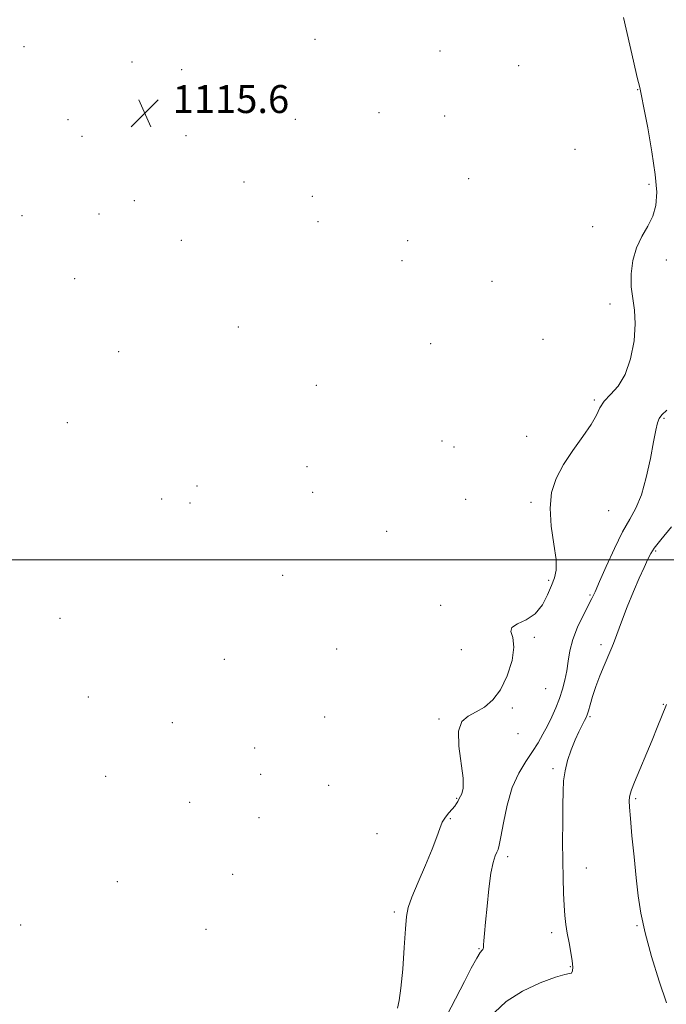
# Model space of a CAD drawing. Extents: x 2102300 to 2105200, y 329800 to 332700.
# Drawn here: x 2104056 to 2104241, y 331873 to 332155 of the extents above; entities that cross this region are included whole.
import ezdxf

# ---------------------------------------------------------------- set-up
doc = ezdxf.new("R2010")
doc.units = 0
doc.header["$MEASUREMENT"] = 0
for name, color, linetype, lineweight in [('32000', 7, 'Continuous', 0), ('DTM SPOT ELEVATION', 2, 'Continuous', 13), ('INDEX CONTOUR', 41, 'Continuous', 13), ('INTERMEDIATE CONTOUR', 44, 'Continuous', 0), ('SPOT ELEVATION', 7, 'Continuous', 0)]:
    doc.layers.add(name, color=color, linetype=linetype, lineweight=lineweight)
doc.styles.add('Style-ITALICS', font='ITALICS.shx')

# ---------------------------------------------------------------- blocks, each defined once
blk = doc.blocks.new('SPOT')
at = {"layer": 'SPOT ELEVATION'}
for p, q in [((-3.91, -3.91), (3.82, 3.81)), ((-1.65, 3.77), (1.72, -3.93))]:
    blk.add_line(p, q, dxfattribs=at)

msp = doc.modelspace()

# ---------------------------------------------------------------- linework, layer by layer
at = {"layer": '32000', "flags": 128}
msp.add_lwpolyline([(2105000, 332000), (2102500, 332000)], dxfattribs=at)
at = {"layer": 'DTM SPOT ELEVATION'}
for p in [(2104140.9, 332148.92, 1115.2), (2104057.6, 332146.84, 1115.5), (2104176.61, 332145.62, 1114.8), (2104088.53, 332142.42, 1115.5), (2104102.68, 332140.21, 1115.5), (2104199.12, 332141.34, 1114.4), (2104233.09, 332134.49, 1114.1), (2104159.16, 332127.93, 1115.1), (2104070.24, 332125.91, 1115.6), (2104135.25, 332126.06, 1115.3), (2104177.98, 332126.94, 1114.8), (2104074.19, 332121.19, 1115.6), (2104103.98, 332121.31, 1115.6), (2104215.25, 332117.46, 1114.1), (2104120.52, 332108.07, 1115.5), (2104184.84, 332109, 1115.1), (2104236.38, 332107.42, 1114.3), (2104089.17, 332102.76, 1115.6), (2104140.12, 332104, 1115.2), (2104057.08, 332098.47, 1115.6), (2104079.08, 332098.9, 1115.7), (2104141.73, 332096.74, 1115.2), (2104220.26, 332095.26, 1114.5), (2104102.62, 332091.39, 1115.6), (2104167.36, 332091.26, 1114.9), (2104165.7, 332085.57, 1114.8), (2104241.28, 332085.79, 1113.6), (2104072.17, 332080.41, 1115.6), (2104191.44, 332079.66, 1114.8), (2104225.26, 332073.15, 1114.2), (2104118.95, 332066.58, 1115.4), (2104206.02, 332063.07, 1114.5), (2104173.94, 332061.83, 1114.6), (2104084.7, 332059.58, 1115.5), (2104141.23, 332049.9, 1115.1), (2104220.7, 332045.73, 1114.2), (2104240.62, 332040.42, 1111.8), (2104070.04, 332039.26, 1115.4), (2104201.4, 332035.33, 1114.6), (2104177.18, 332033.95, 1114.5), (2104180.57, 332032.21, 1114.7), (2104138.56, 332026.65, 1114.9), (2104107.15, 332021.09, 1115.6), (2104140.19, 332019.28, 1114.9), (2104096.99, 332017.34, 1115.5), (2104105.11, 332016.26, 1115.7), (2104183.9, 332017.32, 1114.7), (2104202.66, 332016.43, 1114.2), (2104224.87, 332014.06, 1113.1), (2104161.32, 332008.16, 1114.6), (2104238.29, 332002.5, 1109.8), (2104131.6, 331995.52, 1114.9), (2104207.65, 331994.08, 1114.2), (2104219.48, 331989.87, 1112.2), (2104176.82, 331986.94, 1114.2), (2104067.97, 331983.23, 1115.1), (2104203.54, 331977.77, 1113.9), (2104222.68, 331975.69, 1110.3), (2104147.01, 331974.47, 1114.7), (2104182.68, 331974.28, 1114.4), (2104114.9, 331971.49, 1115.3), (2104206.85, 331963.06, 1113.1), (2104076.06, 331960.68, 1115.1), (2104197.27, 331957.59, 1113.9), (2104240.45, 331958.6, 1108.1), (2104100.03, 331953.33, 1115.2), (2104143.63, 331954.95, 1114.6), (2104176.29, 331954.38, 1114.1), (2104219.51, 331955.07, 1109.8), (2104198.93, 331950.22, 1113.5), (2104123.64, 331946.15, 1115.2), (2104208.93, 331940.19, 1110.3), (2104081.02, 331937.98, 1115.3), (2104125.3, 331938.58, 1115.2), (2104144.79, 331935.46, 1114.5), (2104105.02, 331930.54, 1115.2), (2104181.35, 331931.66, 1114.1), (2104232.57, 331931.62, 1107.8), (2104124.8, 331926.17, 1115.1), (2104179.52, 331925.9, 1113.9), (2104158.63, 331921.63, 1114.7), (2104195.94, 331915.01, 1111.6), (2104218.4, 331911.81, 1109.3), (2104117.34, 331909.99, 1114.9), (2104084.33, 331907.88, 1114.7), (2104163.58, 331899.19, 1114.3), (2104056.69, 331895.44, 1114.5), (2104109.73, 331894.21, 1114.7), (2104232.97, 331895.23, 1108.1), (2104208.51, 331893.25, 1110.4), (2104187.76, 331888.73, 1112.1), (2104213.9, 331883.52, 1110.1)]:
    msp.add_point(p, dxfattribs=at)
at = {"layer": 'INDEX CONTOUR'}
msp.add_polyline3d([(2104192.184, 331870.439, 1110), (2104195.509, 331873.587, 1110), (2104200.192, 331876.483, 1110), (2104205.289, 331878.903, 1110), (2104209.621, 331880.566, 1110), (2104212.305, 331881.32, 1110), (2104213.634, 331881.537, 1110), (2104214.205, 331881.717, 1110), (2104214.5, 331882.294, 1110), (2104214.59, 331883.418, 1110), (2104214.44, 331885.172, 1110), (2104214.043, 331887.566, 1110), (2104213.516, 331890.319, 1110), (2104213.003, 331893.08, 1110), (2104212.616, 331895.616, 1110), (2104212.34, 331898.16, 1110), (2104212.126, 331901.062, 1110), (2104211.936, 331904.613, 1110), (2104211.783, 331908.863, 1110), (2104211.689, 331913.802, 1110), (2104211.668, 331919.312, 1110), (2104211.696, 331924.853, 1110), (2104211.736, 331929.775, 1110), (2104211.781, 331933.623, 1110), (2104211.94, 331936.718, 1110), (2104212.354, 331939.573, 1110), (2104213.108, 331942.576, 1110), (2104214.11, 331945.604, 1110), (2104215.213, 331948.406, 1110), (2104216.281, 331950.773, 1110), (2104217.218, 331952.641, 1110), (2104217.935, 331953.983, 1110), (2104218.386, 331954.856, 1110), (2104218.694, 331955.621, 1110), (2104219.024, 331956.724, 1110), (2104219.519, 331958.503, 1110), (2104220.223, 331960.885, 1110), (2104221.16, 331963.698, 1110), (2104222.314, 331966.736, 1110), (2104223.528, 331969.69, 1110), (2104225.428, 331974.174, 1110), (2104226.189, 331976.062, 1110), (2104227.154, 331978.583, 1110), (2104228.515, 331982.208, 1110), (2104230.159, 331986.515, 1110), (2104231.892, 331990.857, 1110), (2104233.535, 331994.679, 1110), (2104234.964, 331997.799, 1110), (2104236.069, 332000.128, 1110), (2104236.863, 332001.733, 1110), (2104237.865, 332003.306, 1110), (2104239.716, 332005.693, 1110), (2104242.789, 332009.437, 1110)], dxfattribs=at)
at = {"layer": 'INTERMEDIATE CONTOUR'}
for points in [[(2104164.402, 331871.659, 1114), (2104164.897, 331873.85, 1114), (2104165.444, 331877.422, 1114), (2104165.947, 331882.836, 1114), (2104166.373, 331888.979, 1114), (2104166.702, 331894.346, 1114), (2104166.975, 331897.906, 1114), (2104167.468, 331900.505, 1114), (2104168.519, 331903.463, 1114), (2104170.317, 331907.71, 1114), (2104172.453, 331912.625, 1114), (2104174.371, 331917.201, 1114), (2104175.661, 331920.655, 1114), (2104176.514, 331923.109, 1114), (2104177.267, 331924.911, 1114), (2104178.178, 331926.361, 1114), (2104179.173, 331927.566, 1114), (2104180.097, 331928.58, 1114), (2104180.826, 331929.451, 1114), (2104181.355, 331930.183, 1114), (2104181.708, 331930.773, 1114), (2104182.122, 331931.676, 1114), (2104182.873, 331933.038, 1114), (2104183.241, 331934.604, 1114), (2104183.21, 331937.431, 1114), (2104181.969, 331946.653, 1114), (2104181.886, 331950.914, 1114), (2104182.847, 331953.648, 1114), (2104184.651, 331955.247, 1114), (2104186.923, 331956.426, 1114), (2104189.33, 331957.832, 1114), (2104191.707, 331959.85, 1114), (2104193.926, 331962.795, 1114), (2104195.838, 331966.786, 1114), (2104197.199, 331971.148, 1114), (2104197.743, 331975.007, 1114), (2104197.401, 331977.704, 1114), (2104196.893, 331979.431, 1114), (2104197.135, 331980.598, 1114), (2104198.761, 331981.602, 1114), (2104201.263, 331982.803, 1114), (2104203.851, 331984.552, 1114), (2104205.892, 331987.05, 1114), (2104207.389, 331989.909, 1114), (2104208.504, 331992.593, 1114), (2104209.348, 331994.782, 1114), (2104209.822, 331997.025, 1114), (2104209.777, 332000.085, 1114), (2104209.173, 332004.465, 1114), (2104208.425, 332009.623, 1114), (2104208.06, 332014.755, 1114), (2104208.506, 332019.253, 1114), (2104209.8, 332023.283, 1114), (2104211.885, 332027.211, 1114), (2104214.609, 332031.272, 1114), (2104217.46, 332035.216, 1114), (2104219.83, 332038.666, 1114), (2104221.32, 332041.358, 1114), (2104222.351, 332043.48, 1114), (2104223.547, 332045.331, 1114), (2104225.355, 332047.237, 1114), (2104227.507, 332049.633, 1114), (2104229.553, 332052.981, 1114), (2104231.114, 332057.522, 1114), (2104232.09, 332062.632, 1114), (2104232.446, 332067.467, 1114), (2104232.218, 332071.414, 1114), (2104231.71, 332074.779, 1114), (2104231.294, 332078.099, 1114), (2104231.284, 332081.766, 1114), (2104231.775, 332085.593, 1114), (2104232.805, 332089.251, 1114), (2104234.339, 332092.5, 1114), (2104236.038, 332095.461, 1114), (2104237.491, 332098.336, 1114), (2104238.355, 332101.397, 1114), (2104238.576, 332105.162, 1114), (2104238.169, 332110.206, 1114), (2104237.212, 332116.755, 1114), (2104236.012, 332123.628, 1114), (2104234.936, 332129.288, 1114), (2104234.239, 332132.735, 1114), (2104233.708, 332135.094, 1114), (2104233.016, 332138.022, 1114), (2104231.947, 332142.649, 1114), (2104229.107, 332155.148, 1114)], [(2104177.24, 331866.965, 1112), (2104183.6, 331879.331, 1112), (2104185.558, 331883.105, 1112), (2104187.099, 331885.947, 1112), (2104188.087, 331887.558, 1112), (2104188.626, 331888.248, 1112), (2104188.877, 331888.483, 1112), (2104188.985, 331888.676, 1112), (2104189.026, 331889.041, 1112), (2104189.064, 331889.74, 1112), (2104189.152, 331890.964, 1112), (2104189.327, 331893.026, 1112), (2104189.618, 331896.268, 1112), (2104190.047, 331900.8, 1112), (2104190.58, 331905.811, 1112), (2104191.177, 331910.259, 1112), (2104191.794, 331913.344, 1112), (2104192.369, 331915.231, 1112), (2104192.848, 331916.326, 1112), (2104193.203, 331917.1, 1112), (2104193.545, 331918.28, 1112), (2104194.016, 331920.662, 1112), (2104194.748, 331924.734, 1112), (2104195.811, 331929.779, 1112), (2104197.265, 331934.781, 1112), (2104199.112, 331938.935, 1112), (2104201.134, 331942.289, 1112), (2104203.056, 331945.106, 1112), (2104204.671, 331947.628, 1112), (2104206.041, 331950.025, 1112), (2104207.297, 331952.443, 1112), (2104208.535, 331954.996, 1112), (2104209.717, 331957.64, 1112), (2104210.77, 331960.299, 1112), (2104211.639, 331962.916, 1112), (2104212.321, 331965.527, 1112), (2104212.831, 331968.193, 1112), (2104213.224, 331970.975, 1112), (2104213.719, 331973.946, 1112), (2104214.575, 331977.181, 1112), (2104215.946, 331980.668, 1112), (2104217.549, 331984.042, 1112), (2104220.026, 331988.877, 1112), (2104220.956, 331990.844, 1112), (2104222.225, 331993.712, 1112), (2104224.142, 331998.095, 1112), (2104226.461, 332003.222, 1112), (2104228.8, 332007.981, 1112), (2104230.853, 332011.611, 1112), (2104232.62, 332014.783, 1112), (2104234.176, 332018.518, 1112), (2104235.573, 332023.487, 1112), (2104236.766, 332028.933, 1112), (2104237.688, 332033.743, 1112), (2104238.312, 332037.071, 1112), (2104238.782, 332039.136, 1112), (2104239.279, 332040.423, 1112), (2104240.035, 332041.442, 1112), (2104241.469, 332042.811, 1112)], [(2104241.332, 331873.22, 1108), (2104239.269, 331879.371, 1108), (2104237.12, 331886.429, 1108), (2104235.288, 331893.193, 1108), (2104234.065, 331898.805, 1108), (2104233.295, 331903.78, 1108), (2104232.706, 331908.975, 1108), (2104232.092, 331914.931, 1108), (2104231.5, 331920.929, 1108), (2104231.04, 331925.93, 1108), (2104230.79, 331929.174, 1108), (2104230.722, 331931.001, 1108), (2104230.777, 331932.028, 1108), (2104230.94, 331932.863, 1108), (2104231.368, 331934.092, 1108), (2104232.26, 331936.295, 1108), (2104237.279, 331948.372, 1108), (2104238.741, 331951.939, 1108), (2104241.403, 331958.537, 1108)]]:
    msp.add_polyline3d(points, dxfattribs=at)

# ---------------------------------------------------------------- block references
at = {"layer": 'SPOT ELEVATION'}
msp.add_blockref('SPOT', (2104092.156, 332127.825, 1115.569), dxfattribs=at)

# ---------------------------------------------------------------- texts
at = {"layer": 'SPOT ELEVATION', "style": 'Style-ITALICS'}
msp.add_text('1115.6', height=8, dxfattribs=at).set_placement((2104100.156, 332127.825, 1115.569))

doc.saveas('drawing.dxf')
